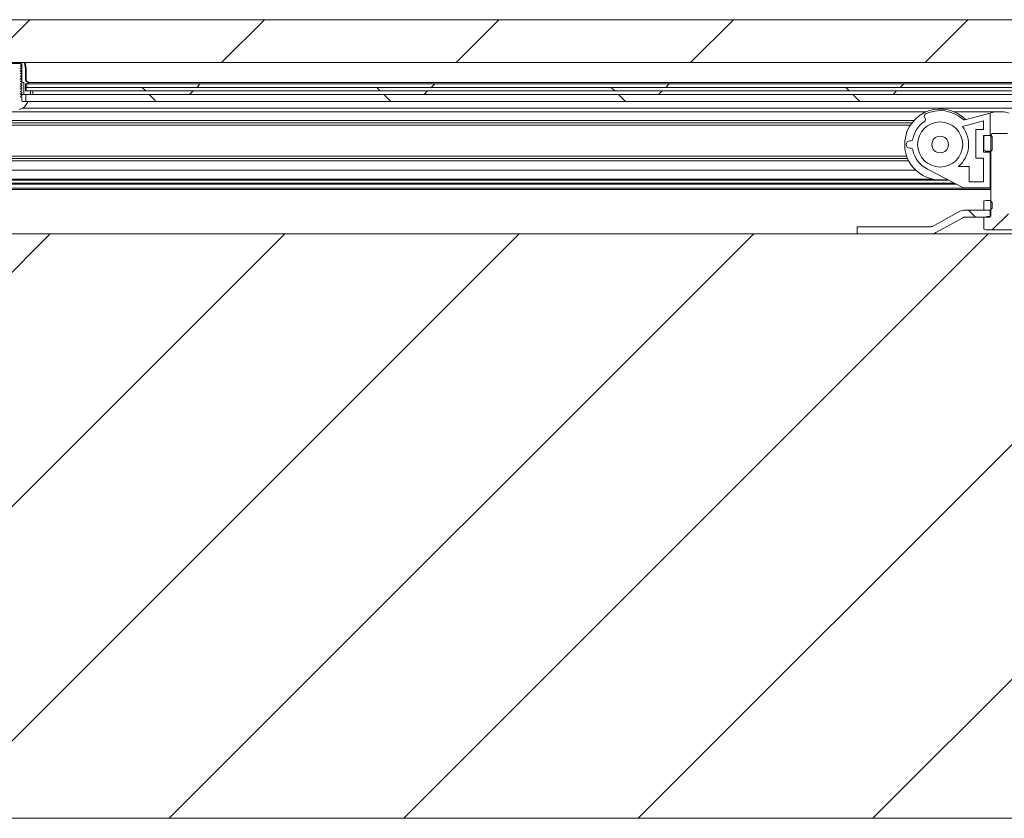
# Paper-space layout 'Sheet2' of a CAD drawing. Units: millimetres. Extents: x 0 to 420, y 0 to 425.
# Drawn here: x 60 to 79, y 251 to 267 of the extents above; entities that cross this region are included whole.
import ezdxf

# ---------------------------------------------------------------- set-up
doc = ezdxf.new("R2010")
doc.units = ezdxf.units.MM

psp = doc.layouts.new('Sheet2')

# ---------------------------------------------------------------- hatches: boundary and pattern name
at = {"linetype": 'Continuous', "lineweight": 18}
h = psp.add_hatch(dxfattribs=at)
h.set_pattern_fill('ANSI31', style=0)
h.paths.add_polyline_path([(35.371, 265.918), (130.371, 265.918), (130.371, 266.737), (35.371, 266.737)], flags=0)
h = psp.add_hatch(dxfattribs=at)
h.set_pattern_fill('ANSI31', angle=3e-322, style=0)
edge = h.paths.add_edge_path(flags=0)
edge.add_line((59.988, 265.115), (59.988, 265.021))
edge.add_line((59.988, 265.021), (60.015, 265.021))
edge.add_arc((59.917, 265.248), 0.247, 293.3096, 337.5415)
edge.add_line((60.146, 265.153), (60.146, 265.171))
edge.add_line((60.146, 265.171), (60.048, 265.171))
edge.add_spline(control_points=[(60.048, 265.171), (60.047, 265.171), (60.045, 265.171), (60.044, 265.171), (60.042, 265.172), (60.041, 265.172), (60.04, 265.173), (60.039, 265.174), (60.038, 265.175), (60.037, 265.176), (60.037, 265.177), (60.036, 265.178), (60.036, 265.179), (60.035, 265.18), (60.035, 265.181), (60.035, 265.182)], knot_values=[0.000049, 0.000049, 0.000049, 0.000049, 0.000147, 0.000147, 0.000147, 0.000238, 0.000238, 0.000238, 0.000319, 0.000319, 0.000319, 0.000395, 0.000395, 0.000395, 0.000472, 0.000472, 0.000472, 0.000472], weights=[1, 1, 1, 1, 1, 1, 1, 1, 1, 1, 1, 1, 1, 1, 1, 1], degree=3, periodic=0)
edge.add_line((60.035, 265.182), (60.035, 265.244))
edge.add_spline(control_points=[(60.035, 265.244), (60.025, 265.25), (60.015, 265.256), (60.005, 265.262)], knot_values=[0.007652, 0.007652, 0.007652, 0.007652, 0.008424, 0.008424, 0.008424, 0.008424], weights=[1, 1, 1, 1], degree=3, periodic=0)
edge.add_spline(control_points=[(60.005, 265.262), (60.015, 265.267), (60.025, 265.273), (60.035, 265.279)], knot_values=[0.014037, 0.014037, 0.014037, 0.014037, 0.014818, 0.014818, 0.014818, 0.014818], weights=[1, 1, 1, 1], degree=3, periodic=0)
edge.add_line((60.035, 265.279), (60.035, 265.293))
edge.add_spline(control_points=[(60.035, 265.293), (60.025, 265.299), (60.015, 265.305), (60.005, 265.311)], knot_values=[0.007652, 0.007652, 0.007652, 0.007652, 0.008424, 0.008424, 0.008424, 0.008424], weights=[1, 1, 1, 1], degree=3, periodic=0)
edge.add_spline(control_points=[(60.005, 265.311), (60.015, 265.316), (60.025, 265.322), (60.035, 265.328)], knot_values=[0.014037, 0.014037, 0.014037, 0.014037, 0.014818, 0.014818, 0.014818, 0.014818], weights=[1, 1, 1, 1], degree=3, periodic=0)
edge.add_line((60.035, 265.328), (60.035, 265.342))
edge.add_spline(control_points=[(60.035, 265.342), (60.025, 265.348), (60.015, 265.354), (60.005, 265.359)], knot_values=[0.007652, 0.007652, 0.007652, 0.007652, 0.008424, 0.008424, 0.008424, 0.008424], weights=[1, 1, 1, 1], degree=3, periodic=0)
edge.add_spline(control_points=[(60.005, 265.359), (60.015, 265.365), (60.025, 265.371), (60.035, 265.377)], knot_values=[0.014037, 0.014037, 0.014037, 0.014037, 0.014818, 0.014818, 0.014818, 0.014818], weights=[1, 1, 1, 1], degree=3, periodic=0)
edge.add_line((60.035, 265.377), (60.035, 265.391))
edge.add_spline(control_points=[(60.035, 265.391), (60.025, 265.397), (60.015, 265.403), (60.005, 265.408)], knot_values=[0.007652, 0.007652, 0.007652, 0.007652, 0.008424, 0.008424, 0.008424, 0.008424], weights=[1, 1, 1, 1], degree=3, periodic=0)
edge.add_spline(control_points=[(60.005, 265.408), (60.015, 265.414), (60.025, 265.42), (60.035, 265.426)], knot_values=[0.014037, 0.014037, 0.014037, 0.014037, 0.014818, 0.014818, 0.014818, 0.014818], weights=[1, 1, 1, 1], degree=3, periodic=0)
edge.add_line((60.035, 265.426), (60.035, 265.44))
edge.add_spline(control_points=[(60.035, 265.44), (60.025, 265.446), (60.015, 265.452), (60.005, 265.457)], knot_values=[0.007652, 0.007652, 0.007652, 0.007652, 0.008424, 0.008424, 0.008424, 0.008424], weights=[1, 1, 1, 1], degree=3, periodic=0)
edge.add_spline(control_points=[(60.005, 265.457), (60.015, 265.463), (60.025, 265.469), (60.035, 265.475)], knot_values=[0.014037, 0.014037, 0.014037, 0.014037, 0.014818, 0.014818, 0.014818, 0.014818], weights=[1, 1, 1, 1], degree=3, periodic=0)
edge.add_line((60.035, 265.475), (60.035, 265.489))
edge.add_spline(control_points=[(60.035, 265.489), (60.025, 265.495), (60.015, 265.501), (60.005, 265.506)], knot_values=[0.007652, 0.007652, 0.007652, 0.007652, 0.008424, 0.008424, 0.008424, 0.008424], weights=[1, 1, 1, 1], degree=3, periodic=0)
edge.add_spline(control_points=[(60.005, 265.506), (60.015, 265.512), (60.025, 265.518), (60.035, 265.524)], knot_values=[0.014037, 0.014037, 0.014037, 0.014037, 0.014818, 0.014818, 0.014818, 0.014818], weights=[1, 1, 1, 1], degree=3, periodic=0)
edge.add_line((60.035, 265.524), (60.035, 265.538))
edge.add_spline(control_points=[(60.035, 265.538), (60.025, 265.544), (60.015, 265.55), (60.005, 265.555)], knot_values=[0.007652, 0.007652, 0.007652, 0.007652, 0.008424, 0.008424, 0.008424, 0.008424], weights=[1, 1, 1, 1], degree=3, periodic=0)
edge.add_spline(control_points=[(60.005, 265.555), (60.015, 265.561), (60.025, 265.567), (60.035, 265.573)], knot_values=[0.014037, 0.014037, 0.014037, 0.014037, 0.014818, 0.014818, 0.014818, 0.014818], weights=[1, 1, 1, 1], degree=3, periodic=0)
edge.add_line((60.035, 265.573), (60.035, 265.587))
edge.add_spline(control_points=[(60.035, 265.587), (60.025, 265.593), (60.015, 265.599), (60.005, 265.604)], knot_values=[0.007652, 0.007652, 0.007652, 0.007652, 0.008424, 0.008424, 0.008424, 0.008424], weights=[1, 1, 1, 1], degree=3, periodic=0)
edge.add_spline(control_points=[(60.005, 265.604), (60.015, 265.61), (60.025, 265.616), (60.035, 265.622)], knot_values=[0.014037, 0.014037, 0.014037, 0.014037, 0.014818, 0.014818, 0.014818, 0.014818], weights=[1, 1, 1, 1], degree=3, periodic=0)
edge.add_line((60.035, 265.622), (60.035, 265.636))
edge.add_spline(control_points=[(60.035, 265.636), (60.025, 265.642), (60.015, 265.648), (60.005, 265.653)], knot_values=[0.007652, 0.007652, 0.007652, 0.007652, 0.008424, 0.008424, 0.008424, 0.008424], weights=[1, 1, 1, 1], degree=3, periodic=0)
edge.add_spline(control_points=[(60.005, 265.653), (60.015, 265.659), (60.025, 265.665), (60.035, 265.671)], knot_values=[0.014037, 0.014037, 0.014037, 0.014037, 0.014818, 0.014818, 0.014818, 0.014818], weights=[1, 1, 1, 1], degree=3, periodic=0)
edge.add_line((60.035, 265.671), (60.035, 265.684))
edge.add_spline(control_points=[(60.035, 265.684), (60.025, 265.691), (60.015, 265.696), (60.005, 265.702)], knot_values=[0.007652, 0.007652, 0.007652, 0.007652, 0.008424, 0.008424, 0.008424, 0.008424], weights=[1, 1, 1, 1], degree=3, periodic=0)
edge.add_spline(control_points=[(60.005, 265.702), (60.015, 265.708), (60.025, 265.714), (60.035, 265.72)], knot_values=[0.014037, 0.014037, 0.014037, 0.014037, 0.014818, 0.014818, 0.014818, 0.014818], weights=[1, 1, 1, 1], degree=3, periodic=0)
edge.add_line((60.035, 265.72), (60.035, 265.733))
edge.add_spline(control_points=[(60.035, 265.733), (60.025, 265.74), (60.015, 265.745), (60.005, 265.751)], knot_values=[0.007652, 0.007652, 0.007652, 0.007652, 0.008424, 0.008424, 0.008424, 0.008424], weights=[1, 1, 1, 1], degree=3, periodic=0)
edge.add_spline(control_points=[(60.005, 265.751), (60.015, 265.757), (60.025, 265.763), (60.035, 265.769)], knot_values=[0.014037, 0.014037, 0.014037, 0.014037, 0.014818, 0.014818, 0.014818, 0.014818], weights=[1, 1, 1, 1], degree=3, periodic=0)
edge.add_line((60.035, 265.769), (60.035, 265.782))
edge.add_spline(control_points=[(60.035, 265.782), (60.025, 265.788), (60.015, 265.794), (60.005, 265.8)], knot_values=[0.007652, 0.007652, 0.007652, 0.007652, 0.008424, 0.008424, 0.008424, 0.008424], weights=[1, 1, 1, 1], degree=3, periodic=0)
edge.add_spline(control_points=[(60.005, 265.8), (60.015, 265.806), (60.025, 265.812), (60.035, 265.818)], knot_values=[0.014037, 0.014037, 0.014037, 0.014037, 0.014818, 0.014818, 0.014818, 0.014818], weights=[1, 1, 1, 1], degree=3, periodic=0)
edge.add_line((60.035, 265.818), (60.035, 265.831))
edge.add_spline(control_points=[(60.035, 265.831), (60.025, 265.837), (60.015, 265.843), (60.005, 265.849)], knot_values=[0.007652, 0.007652, 0.007652, 0.007652, 0.008424, 0.008424, 0.008424, 0.008424], weights=[1, 1, 1, 1], degree=3, periodic=0)
edge.add_spline(control_points=[(60.005, 265.849), (60.015, 265.855), (60.025, 265.861), (60.035, 265.867)], knot_values=[0.014037, 0.014037, 0.014037, 0.014037, 0.014818, 0.014818, 0.014818, 0.014818], weights=[1, 1, 1, 1], degree=3, periodic=0)
edge.add_line((60.035, 265.867), (60.035, 265.873))
edge.add_spline(control_points=[(60.035, 265.873), (60.035, 265.873), (60.035, 265.873), (60.035, 265.873), (60.025, 265.882), (60.015, 265.89), (60.005, 265.898)], knot_values=[0.007403, 0.007403, 0.007403, 0.007403, 0.007413, 0.007413, 0.007413, 0.008271, 0.008271, 0.008271, 0.008271], weights=[1, 1, 1, 1, 1, 1, 1], degree=3, periodic=0)
edge.add_line((60.005, 265.898), (59.829, 265.898))
edge.add_spline(control_points=[(59.829, 265.898), (59.819, 265.89), (59.809, 265.881), (59.799, 265.873)], knot_values=[0.012645, 0.012645, 0.012645, 0.012645, 0.01353, 0.01353, 0.01353, 0.01353], weights=[1, 1, 1, 1], degree=3, periodic=0)
edge.add_line((59.799, 265.873), (59.799, 265.867))
edge.add_spline(control_points=[(59.799, 265.867), (59.809, 265.861), (59.819, 265.855), (59.829, 265.849)], knot_values=[0.009129, 0.009129, 0.009129, 0.009129, 0.0099, 0.0099, 0.0099, 0.0099], weights=[1, 1, 1, 1], degree=3, periodic=0)
edge.add_spline(control_points=[(59.829, 265.849), (59.819, 265.843), (59.809, 265.837), (59.799, 265.831)], knot_values=[0.012549, 0.012549, 0.012549, 0.012549, 0.013327, 0.013327, 0.013327, 0.013327], weights=[1, 1, 1, 1], degree=3, periodic=0)
edge.add_line((59.799, 265.831), (59.799, 265.818))
edge.add_spline(control_points=[(59.799, 265.818), (59.809, 265.812), (59.819, 265.806), (59.829, 265.8)], knot_values=[0.009129, 0.009129, 0.009129, 0.009129, 0.0099, 0.0099, 0.0099, 0.0099], weights=[1, 1, 1, 1], degree=3, periodic=0)
edge.add_spline(control_points=[(59.829, 265.8), (59.819, 265.794), (59.809, 265.788), (59.799, 265.782)], knot_values=[0.012549, 0.012549, 0.012549, 0.012549, 0.013327, 0.013327, 0.013327, 0.013327], weights=[1, 1, 1, 1], degree=3, periodic=0)
edge.add_line((59.799, 265.782), (59.799, 265.769))
edge.add_spline(control_points=[(59.799, 265.769), (59.809, 265.763), (59.819, 265.757), (59.829, 265.751)], knot_values=[0.009129, 0.009129, 0.009129, 0.009129, 0.0099, 0.0099, 0.0099, 0.0099], weights=[1, 1, 1, 1], degree=3, periodic=0)
edge.add_spline(control_points=[(59.829, 265.751), (59.819, 265.745), (59.809, 265.74), (59.799, 265.733)], knot_values=[0.012549, 0.012549, 0.012549, 0.012549, 0.013327, 0.013327, 0.013327, 0.013327], weights=[1, 1, 1, 1], degree=3, periodic=0)
edge.add_line((59.799, 265.733), (59.799, 265.72))
edge.add_spline(control_points=[(59.799, 265.72), (59.809, 265.714), (59.819, 265.708), (59.829, 265.702)], knot_values=[0.009129, 0.009129, 0.009129, 0.009129, 0.0099, 0.0099, 0.0099, 0.0099], weights=[1, 1, 1, 1], degree=3, periodic=0)
edge.add_spline(control_points=[(59.829, 265.702), (59.819, 265.696), (59.809, 265.691), (59.799, 265.684)], knot_values=[0.012549, 0.012549, 0.012549, 0.012549, 0.013327, 0.013327, 0.013327, 0.013327], weights=[1, 1, 1, 1], degree=3, periodic=0)
edge.add_line((59.799, 265.684), (59.799, 265.671))
edge.add_spline(control_points=[(59.799, 265.671), (59.809, 265.665), (59.819, 265.659), (59.829, 265.653)], knot_values=[0.009129, 0.009129, 0.009129, 0.009129, 0.0099, 0.0099, 0.0099, 0.0099], weights=[1, 1, 1, 1], degree=3, periodic=0)
edge.add_spline(control_points=[(59.829, 265.653), (59.819, 265.648), (59.809, 265.642), (59.799, 265.636)], knot_values=[0.012549, 0.012549, 0.012549, 0.012549, 0.013327, 0.013327, 0.013327, 0.013327], weights=[1, 1, 1, 1], degree=3, periodic=0)
edge.add_line((59.799, 265.636), (59.799, 265.622))
edge.add_spline(control_points=[(59.799, 265.622), (59.809, 265.616), (59.819, 265.61), (59.829, 265.604)], knot_values=[0.009129, 0.009129, 0.009129, 0.009129, 0.0099, 0.0099, 0.0099, 0.0099], weights=[1, 1, 1, 1], degree=3, periodic=0)
edge.add_spline(control_points=[(59.829, 265.604), (59.819, 265.599), (59.809, 265.593), (59.799, 265.587)], knot_values=[0.012549, 0.012549, 0.012549, 0.012549, 0.013327, 0.013327, 0.013327, 0.013327], weights=[1, 1, 1, 1], degree=3, periodic=0)
edge.add_line((59.799, 265.587), (59.799, 265.573))
edge.add_spline(control_points=[(59.799, 265.573), (59.809, 265.567), (59.819, 265.561), (59.829, 265.555)], knot_values=[0.009129, 0.009129, 0.009129, 0.009129, 0.0099, 0.0099, 0.0099, 0.0099], weights=[1, 1, 1, 1], degree=3, periodic=0)
edge.add_spline(control_points=[(59.829, 265.555), (59.819, 265.55), (59.809, 265.544), (59.799, 265.538)], knot_values=[0.012549, 0.012549, 0.012549, 0.012549, 0.013327, 0.013327, 0.013327, 0.013327], weights=[1, 1, 1, 1], degree=3, periodic=0)
edge.add_line((59.799, 265.538), (59.799, 265.524))
edge.add_spline(control_points=[(59.799, 265.524), (59.809, 265.518), (59.819, 265.512), (59.829, 265.506)], knot_values=[0.009129, 0.009129, 0.009129, 0.009129, 0.0099, 0.0099, 0.0099, 0.0099], weights=[1, 1, 1, 1], degree=3, periodic=0)
edge.add_spline(control_points=[(59.829, 265.506), (59.819, 265.501), (59.809, 265.495), (59.799, 265.489)], knot_values=[0.012549, 0.012549, 0.012549, 0.012549, 0.013327, 0.013327, 0.013327, 0.013327], weights=[1, 1, 1, 1], degree=3, periodic=0)
edge.add_line((59.799, 265.489), (59.799, 265.475))
edge.add_spline(control_points=[(59.799, 265.475), (59.809, 265.469), (59.819, 265.463), (59.829, 265.457)], knot_values=[0.009129, 0.009129, 0.009129, 0.009129, 0.0099, 0.0099, 0.0099, 0.0099], weights=[1, 1, 1, 1], degree=3, periodic=0)
edge.add_spline(control_points=[(59.829, 265.457), (59.819, 265.452), (59.809, 265.446), (59.799, 265.44)], knot_values=[0.012549, 0.012549, 0.012549, 0.012549, 0.013327, 0.013327, 0.013327, 0.013327], weights=[1, 1, 1, 1], degree=3, periodic=0)
edge.add_line((59.799, 265.44), (59.799, 265.426))
edge.add_spline(control_points=[(59.799, 265.426), (59.809, 265.42), (59.819, 265.414), (59.829, 265.408)], knot_values=[0.009129, 0.009129, 0.009129, 0.009129, 0.0099, 0.0099, 0.0099, 0.0099], weights=[1, 1, 1, 1], degree=3, periodic=0)
edge.add_spline(control_points=[(59.829, 265.408), (59.819, 265.403), (59.809, 265.397), (59.799, 265.391)], knot_values=[0.012549, 0.012549, 0.012549, 0.012549, 0.013327, 0.013327, 0.013327, 0.013327], weights=[1, 1, 1, 1], degree=3, periodic=0)
edge.add_line((59.799, 265.391), (59.799, 265.377))
edge.add_spline(control_points=[(59.799, 265.377), (59.809, 265.371), (59.819, 265.365), (59.829, 265.359)], knot_values=[0.009129, 0.009129, 0.009129, 0.009129, 0.0099, 0.0099, 0.0099, 0.0099], weights=[1, 1, 1, 1], degree=3, periodic=0)
edge.add_spline(control_points=[(59.829, 265.359), (59.819, 265.354), (59.809, 265.348), (59.799, 265.342)], knot_values=[0.012549, 0.012549, 0.012549, 0.012549, 0.013327, 0.013327, 0.013327, 0.013327], weights=[1, 1, 1, 1], degree=3, periodic=0)
edge.add_line((59.799, 265.342), (59.799, 265.328))
edge.add_spline(control_points=[(59.799, 265.328), (59.809, 265.322), (59.819, 265.316), (59.829, 265.311)], knot_values=[0.009129, 0.009129, 0.009129, 0.009129, 0.0099, 0.0099, 0.0099, 0.0099], weights=[1, 1, 1, 1], degree=3, periodic=0)
edge.add_spline(control_points=[(59.829, 265.311), (59.819, 265.305), (59.809, 265.299), (59.799, 265.293)], knot_values=[0.012549, 0.012549, 0.012549, 0.012549, 0.013327, 0.013327, 0.013327, 0.013327], weights=[1, 1, 1, 1], degree=3, periodic=0)
edge.add_line((59.799, 265.293), (59.799, 265.279))
edge.add_spline(control_points=[(59.799, 265.279), (59.809, 265.273), (59.819, 265.267), (59.829, 265.262)], knot_values=[0.009129, 0.009129, 0.009129, 0.009129, 0.0099, 0.0099, 0.0099, 0.0099], weights=[1, 1, 1, 1], degree=3, periodic=0)
edge.add_spline(control_points=[(59.829, 265.262), (59.819, 265.256), (59.809, 265.25), (59.799, 265.244)], knot_values=[0.012549, 0.012549, 0.012549, 0.012549, 0.013327, 0.013327, 0.013327, 0.013327], weights=[1, 1, 1, 1], degree=3, periodic=0)
edge.add_line((59.799, 265.244), (59.799, 265.182))
edge.add_spline(control_points=[(59.799, 265.182), (59.799, 265.182), (59.799, 265.182), (59.799, 265.181), (59.799, 265.18), (59.798, 265.179), (59.798, 265.178), (59.797, 265.176), (59.796, 265.175), (59.795, 265.174), (59.794, 265.173), (59.792, 265.172), (59.791, 265.172), (59.789, 265.171), (59.788, 265.171), (59.786, 265.171), (59.786, 265.171), (59.786, 265.171), (59.786, 265.171)], knot_values=[0, 0, 0, 0, 0.000016, 0.000016, 0.000016, 0.000103, 0.000103, 0.000103, 0.000204, 0.000204, 0.000204, 0.000313, 0.000313, 0.000313, 0.000419, 0.000419, 0.000419, 0.000426, 0.000426, 0.000426, 0.000426], weights=[1, 1, 1, 1, 1, 1, 1, 1, 1, 1, 1, 1, 1, 1, 1, 1, 1, 1, 1], degree=3, periodic=0)
edge.add_line((59.786, 265.171), (59.688, 265.171))
edge.add_line((59.688, 265.171), (59.688, 265.153))
edge.add_arc((59.917, 265.248), 0.247, 202.4585, 246.6904)
edge.add_line((59.819, 265.021), (59.856, 265.021))
edge.add_line((59.856, 265.021), (59.856, 265.115))
edge.add_line((59.856, 265.115), (59.857, 265.115))
edge.add_spline(control_points=[(59.857, 265.115), (59.877, 265.123), (59.898, 265.129), (59.919, 265.128), (59.939, 265.128), (59.959, 265.122), (59.977, 265.115)], knot_values=[0.000001, 0.000001, 0.000001, 0.000001, 0.001402, 0.001402, 0.001402, 0.002702, 0.002702, 0.002702, 0.002702], weights=[1, 1, 1, 1, 1, 1, 1], degree=3, periodic=0)
edge.add_line((59.977, 265.115), (59.988, 265.115))
h = psp.add_hatch(dxfattribs=at)
h.set_pattern_fill('ANSI33', angle=90, style=0)
edge = h.paths.add_edge_path(flags=0)
edge.add_spline(control_points=[(60.181, 265.305), (60.183, 265.305), (60.184, 265.305), (60.186, 265.305), (60.188, 265.306), (60.191, 265.307), (60.193, 265.308), (60.195, 265.309), (60.197, 265.311), (60.199, 265.313), (60.2, 265.315), (60.202, 265.317), (60.203, 265.319), (60.204, 265.321), (60.204, 265.324), (60.204, 265.326), (60.204, 265.327), (60.204, 265.327), (60.204, 265.327)], knot_values=[0.000717, 0.000717, 0.000717, 0.000717, 0.00082, 0.00082, 0.00082, 0.000992, 0.000992, 0.000992, 0.00116, 0.00116, 0.00116, 0.001326, 0.001326, 0.001326, 0.001491, 0.001491, 0.001491, 0.001517, 0.001517, 0.001517, 0.001517], weights=[1, 1, 1, 1, 1, 1, 1, 1, 1, 1, 1, 1, 1, 1, 1, 1, 1, 1, 1], degree=3, periodic=0)
edge.add_line((60.204, 265.327), (60.204, 265.373))
edge.add_line((60.204, 265.373), (60.11, 265.373))
edge.add_line((60.11, 265.373), (60.11, 265.509))
edge.add_line((60.11, 265.509), (60.141, 265.509))
edge.add_spline(control_points=[(60.141, 265.509), (60.143, 265.509), (60.144, 265.51), (60.146, 265.51), (60.148, 265.511), (60.149, 265.511), (60.151, 265.512), (60.152, 265.513), (60.154, 265.515), (60.155, 265.516), (60.156, 265.518), (60.156, 265.519), (60.157, 265.521), (60.157, 265.522), (60.158, 265.524), (60.157, 265.526), (60.157, 265.528), (60.157, 265.529), (60.156, 265.531), (60.156, 265.533), (60.155, 265.534), (60.153, 265.536), (60.152, 265.537), (60.151, 265.538), (60.149, 265.539)], knot_values=[0.000352, 0.000352, 0.000352, 0.000352, 0.000466, 0.000466, 0.000466, 0.000585, 0.000585, 0.000585, 0.0007, 0.0007, 0.0007, 0.000813, 0.000813, 0.000813, 0.000927, 0.000927, 0.000927, 0.001044, 0.001044, 0.001044, 0.001166, 0.001166, 0.001166, 0.001283, 0.001283, 0.001283, 0.001283], weights=[1, 1, 1, 1, 1, 1, 1, 1, 1, 1, 1, 1, 1, 1, 1, 1, 1, 1, 1, 1, 1, 1, 1, 1, 1], degree=3, periodic=0)
edge.add_spline(control_points=[(60.149, 265.539), (60.144, 265.542), (60.139, 265.544), (60.134, 265.547)], knot_values=[0.007563, 0.007563, 0.007563, 0.007563, 0.00794, 0.00794, 0.00794, 0.00794], weights=[1, 1, 1, 1], degree=3, periodic=0)
edge.add_spline(control_points=[(60.134, 265.547), (60.133, 265.547), (60.133, 265.548), (60.132, 265.548), (60.128, 265.551), (60.124, 265.554), (60.121, 265.558), (60.117, 265.562), (60.115, 265.566), (60.113, 265.571), (60.112, 265.574), (60.111, 265.576), (60.111, 265.579), (60.11, 265.581), (60.11, 265.584), (60.11, 265.587)], knot_values=[0.005724, 0.005724, 0.005724, 0.005724, 0.005769, 0.005769, 0.005769, 0.006109, 0.006109, 0.006109, 0.006451, 0.006451, 0.006451, 0.006624, 0.006624, 0.006624, 0.0068, 0.0068, 0.0068, 0.0068], weights=[1, 1, 1, 1, 1, 1, 1, 1, 1, 1, 1, 1, 1, 1, 1, 1], degree=3, periodic=0)
edge.add_line((60.11, 265.587), (60.11, 265.805))
edge.add_spline(control_points=[(60.11, 265.805), (60.105, 265.826), (60.101, 265.846), (60.096, 265.867), (60.093, 265.884), (60.089, 265.901), (60.086, 265.918)], knot_values=[0.005658, 0.005658, 0.005658, 0.005658, 0.007064, 0.007064, 0.007064, 0.008214, 0.008214, 0.008214, 0.008214], weights=[1, 1, 1, 1, 1, 1, 1], degree=3, periodic=0)
edge.add_line((60.086, 265.918), (60.035, 265.918))
edge.add_line((60.035, 265.918), (60.035, 265.532))
edge.add_line((60.035, 265.532), (60.073, 265.532))
edge.add_line((60.073, 265.532), (60.073, 265.305))
edge.add_line((60.073, 265.305), (60.181, 265.305))
h = psp.add_hatch(dxfattribs=at)
h.set_pattern_fill('ANSI31', angle=3e-322, style=0)
h.paths.add_polyline_path([(60.133, 265.441), (79.701, 265.441), (79.701, 265.509), (60.133, 265.509)], flags=0)
h = psp.add_hatch(dxfattribs=at)
h.set_pattern_fill('ANSI31', angle=90, style=0)
h.paths.add_polyline_path([(60.116, 265.171), (79.256, 265.171), (79.256, 265.305), (60.116, 265.305)], flags=0)
h = psp.add_hatch(dxfattribs=at)
h.set_pattern_fill('ANSI31', angle=90, style=0)
h.paths.add_polyline_path([(60.122, 265.373), (79.712, 265.373), (79.712, 265.441), (60.122, 265.441)], flags=0)
h = psp.add_hatch(dxfattribs=at)
h.set_pattern_fill('ANSI31', style=0)
h.paths.add_polyline_path([(60.251, 265.305), (79.583, 265.305), (79.583, 265.373), (60.251, 265.373)], flags=0)
h = psp.add_hatch(dxfattribs=at)
h.set_pattern_fill('ANSI34', style=0)
edge = h.paths.add_edge_path(flags=0)
edge.add_arc((77.621, 264.347), 0.534, 191.3077, 242.7154)
edge.add_line((77.377, 263.872), (78.055, 263.523))
edge.add_arc((78.076, 263.563), 0.0455, 242.7154, 270)
edge.add_line((78.076, 263.517), (78.577, 263.517))
edge.add_line((78.577, 263.517), (78.577, 264.199))
edge.add_line((78.577, 264.199), (78.451, 264.199))
edge.add_line((78.451, 264.199), (78.451, 264.517))
edge.add_line((78.451, 264.517), (78.577, 264.517))
edge.add_line((78.577, 264.517), (78.577, 264.948))
edge.add_line((78.577, 264.948), (78.096, 264.819))
edge.add_arc((78.084, 264.863), 0.0455, 228.1453, 284.9581, ccw=False)
edge.add_arc((77.621, 264.347), 0.648, 48.1453, 115.6717)
edge.add_arc((77.361, 264.89), 0.0455, 115.6717, 210)
edge.add_line((77.321, 264.867), (77.333, 264.847))
edge.add_arc((77.293, 264.825), 0.0455, -55.5016, 30, ccw=False)
edge.add_arc((77.621, 264.347), 0.534, 124.4984, 168.6923)
edge.add_arc((77.053, 264.461), 0.0455, 270, 348.6923, ccw=False)
edge.add_line((77.053, 264.415), (77.04, 264.415))
edge.add_arc((77.04, 264.347), 0.0682, 90, 270)
edge.add_line((77.04, 264.279), (77.053, 264.279))
edge.add_arc((77.053, 264.233), 0.0455, 11.3077, 90, ccw=False)
edge = h.paths.add_edge_path(flags=0)
edge.add_arc((77.621, 264.347), 0.545, 309.5712, 398.7839)
edge.add_line((78.047, 264.689), (78.451, 264.797))
edge.add_line((78.451, 264.797), (78.451, 264.631))
edge.add_line((78.451, 264.631), (78.303, 264.631))
edge.add_line((78.303, 264.631), (78.303, 264.086))
edge.add_line((78.303, 264.086), (78.451, 264.086))
edge.add_line((78.451, 264.086), (78.451, 263.631))
edge.add_line((78.451, 263.631), (78.178, 263.631))
edge.add_line((78.178, 263.631), (78.178, 263.927))
edge.add_line((78.178, 263.927), (77.969, 263.927))
edge = h.paths.add_edge_path(flags=0)
edge.add_arc((77.621, 264.347), 0.432, 0, 360)
h = psp.add_hatch(dxfattribs=at)
h.set_pattern_fill('ANSI31', angle=90, style=0)
edge = h.paths.add_edge_path(flags=0)
edge.add_arc((77.621, 264.347), 0.432, 0, 360)
edge = h.paths.add_edge_path(flags=0)
edge.add_arc((77.621, 264.347), 0.159, 0, 360)
h = psp.add_hatch(dxfattribs=at)
h.set_pattern_fill('ANSI31', style=0)
edge = h.paths.add_edge_path(flags=0)
edge.add_arc((77.621, 264.347), 0.159, 0, 360)
h = psp.add_hatch(dxfattribs=at)
h.set_pattern_fill('ANSI31', angle=90, style=0)
edge = h.paths.add_edge_path(flags=0)
edge.add_ellipse((78.481, 264.495), major_axis=(0.0265, 0), ratio=0.858641, start_angle=90, end_angle=180)
edge.add_line((78.455, 264.495), (78.455, 264.245))
edge.add_ellipse((78.481, 264.245), major_axis=(-0.0265, 0), ratio=0.858641, start_angle=360, end_angle=450)
edge.add_line((78.481, 264.222), (78.589, 264.222))
edge.add_spline(control_points=[(78.589, 264.222), (78.591, 264.222), (78.592, 264.222), (78.594, 264.222), (78.597, 264.223), (78.599, 264.224), (78.602, 264.225), (78.605, 264.227), (78.607, 264.229), (78.609, 264.231), (78.611, 264.233), (78.612, 264.235), (78.613, 264.238), (78.614, 264.24), (78.614, 264.243), (78.614, 264.245)], knot_values=[0.000281, 0.000281, 0.000281, 0.000281, 0.000377, 0.000377, 0.000377, 0.000572, 0.000572, 0.000572, 0.000767, 0.000767, 0.000767, 0.000949, 0.000949, 0.000949, 0.001098, 0.001098, 0.001098, 0.001098], weights=[1, 1, 1, 1, 1, 1, 1, 1, 1, 1, 1, 1, 1, 1, 1, 1], degree=3, periodic=0)
edge.add_line((78.614, 264.245), (78.614, 264.495))
edge.add_spline(control_points=[(78.614, 264.495), (78.614, 264.497), (78.614, 264.5), (78.613, 264.502), (78.612, 264.504), (78.611, 264.506), (78.609, 264.508), (78.608, 264.51), (78.606, 264.512), (78.604, 264.513), (78.602, 264.515), (78.599, 264.516), (78.597, 264.516), (78.594, 264.517), (78.592, 264.517), (78.589, 264.517)], knot_values=[0, 0, 0, 0, 0.000156, 0.000156, 0.000156, 0.000312, 0.000312, 0.000312, 0.000475, 0.000475, 0.000475, 0.000653, 0.000653, 0.000653, 0.000817, 0.000817, 0.000817, 0.000817], weights=[1, 1, 1, 1, 1, 1, 1, 1, 1, 1, 1, 1, 1, 1, 1, 1], degree=3, periodic=0)
edge.add_line((78.589, 264.517), (78.481, 264.517))
h = psp.add_hatch(dxfattribs=at)
h.set_pattern_fill('ANSI34', style=0)
edge = h.paths.add_edge_path(flags=0)
edge.add_line((79.06, 262.727), (79.06, 262.955))
edge.add_line((79.06, 262.955), (78.998, 262.955))
edge.add_line((78.998, 262.955), (78.998, 262.968))
edge.add_line((78.998, 262.968), (78.941, 262.968))
edge.add_spline(control_points=[(78.941, 262.968), (78.94, 262.968), (78.938, 262.969), (78.937, 262.969), (78.935, 262.969), (78.934, 262.97), (78.933, 262.971), (78.931, 262.972), (78.93, 262.973), (78.929, 262.974), (78.928, 262.975), (78.928, 262.976), (78.927, 262.978), (78.927, 262.979), (78.926, 262.981), (78.926, 262.982)], knot_values=[0.00007, 0.00007, 0.00007, 0.00007, 0.000163, 0.000163, 0.000163, 0.000269, 0.000269, 0.000269, 0.000369, 0.000369, 0.000369, 0.000465, 0.000465, 0.000465, 0.000561, 0.000561, 0.000561, 0.000561], weights=[1, 1, 1, 1, 1, 1, 1, 1, 1, 1, 1, 1, 1, 1, 1, 1], degree=3, periodic=0)
edge.add_line((78.926, 262.982), (78.926, 264.514))
edge.add_spline(control_points=[(78.926, 264.514), (78.92, 264.529), (78.914, 264.544), (78.908, 264.559)], knot_values=[0.007293, 0.007293, 0.007293, 0.007293, 0.008368, 0.008368, 0.008368, 0.008368], weights=[1, 1, 1, 1], degree=3, periodic=0)
edge.add_line((78.908, 264.559), (78.607, 264.559))
edge.add_spline(control_points=[(78.607, 264.559), (78.601, 264.544), (78.595, 264.529), (78.589, 264.514)], knot_values=[0.02207, 0.02207, 0.02207, 0.02207, 0.023135, 0.023135, 0.023135, 0.023135], weights=[1, 1, 1, 1], degree=3, periodic=0)
edge.add_line((78.589, 264.514), (78.589, 262.982))
edge.add_spline(control_points=[(78.589, 262.982), (78.589, 262.982), (78.589, 262.981), (78.589, 262.981), (78.589, 262.979), (78.589, 262.978), (78.588, 262.976), (78.587, 262.975), (78.586, 262.974), (78.585, 262.972), (78.584, 262.971), (78.582, 262.97), (78.581, 262.97), (78.579, 262.969), (78.577, 262.969), (78.576, 262.968), (78.575, 262.968), (78.575, 262.968), (78.575, 262.968)], knot_values=[0, 0, 0, 0, 0.000026, 0.000026, 0.000026, 0.000129, 0.000129, 0.000129, 0.00024, 0.00024, 0.00024, 0.000356, 0.000356, 0.000356, 0.000472, 0.000472, 0.000472, 0.000493, 0.000493, 0.000493, 0.000493], weights=[1, 1, 1, 1, 1, 1, 1, 1, 1, 1, 1, 1, 1, 1, 1, 1, 1, 1, 1], degree=3, periodic=0)
edge.add_line((78.575, 262.968), (78.517, 262.968))
edge.add_line((78.517, 262.968), (78.517, 262.955))
edge.add_line((78.517, 262.955), (78.456, 262.955))
edge.add_line((78.456, 262.955), (78.456, 262.727))
edge.add_spline(control_points=[(78.456, 262.727), (78.469, 262.723), (78.481, 262.718), (78.494, 262.714)], knot_values=[0.016534, 0.016534, 0.016534, 0.016534, 0.017414, 0.017414, 0.017414, 0.017414], weights=[1, 1, 1, 1], degree=3, periodic=0)
edge.add_line((78.494, 262.714), (79.022, 262.714))
edge.add_spline(control_points=[(79.022, 262.714), (79.035, 262.718), (79.047, 262.723), (79.06, 262.727)], knot_values=[0.029657, 0.029657, 0.029657, 0.029657, 0.030564, 0.030564, 0.030564, 0.030564], weights=[1, 1, 1, 1], degree=3, periodic=0)
h = psp.add_hatch(dxfattribs=at)
h.set_pattern_fill('ANSI34', angle=90, style=0)
edge = h.paths.add_edge_path(flags=0)
edge.add_spline(control_points=[(78.494, 263.273), (78.481, 263.271), (78.469, 263.269), (78.456, 263.266)], knot_values=[0.022595, 0.022595, 0.022595, 0.022595, 0.023435, 0.023435, 0.023435, 0.023435], weights=[1, 1, 1, 1], degree=3, periodic=0)
edge.add_line((78.456, 263.266), (78.456, 263.098))
edge.add_spline(control_points=[(78.456, 263.098), (78.469, 263.095), (78.481, 263.093), (78.494, 263.091)], knot_values=[0.010039, 0.010039, 0.010039, 0.010039, 0.010881, 0.010881, 0.010881, 0.010881], weights=[1, 1, 1, 1], degree=3, periodic=0)
edge.add_line((78.494, 263.091), (78.577, 263.091))
edge.add_spline(control_points=[(78.577, 263.091), (78.589, 263.103), (78.602, 263.114), (78.614, 263.125)], knot_values=[0.00735, 0.00735, 0.00735, 0.00735, 0.008458, 0.008458, 0.008458, 0.008458], weights=[1, 1, 1, 1], degree=3, periodic=0)
edge.add_line((78.614, 263.125), (78.614, 263.239))
edge.add_spline(control_points=[(78.614, 263.239), (78.602, 263.25), (78.589, 263.261), (78.577, 263.273)], knot_values=[0.01607, 0.01607, 0.01607, 0.01607, 0.017185, 0.017185, 0.017185, 0.017185], weights=[1, 1, 1, 1], degree=3, periodic=0)
edge.add_line((78.577, 263.273), (78.494, 263.273))
h = psp.add_hatch(dxfattribs=at)
h.set_pattern_fill('ANSI31', angle=90, style=0)
edge = h.paths.add_edge_path(flags=0)
edge.add_arc((78.088, 262.909), 0.182, 90, 118.8)
edge.add_line((78, 263.069), (77.473, 262.779))
edge.add_arc((77.451, 262.818), 0.0455, 270, 298.8, ccw=False)
edge.add_line((77.451, 262.773), (76.031, 262.773))
edge.add_line((76.031, 262.773), (76.031, 262.637))
edge.add_line((76.031, 262.637), (77.451, 262.637))
edge.add_arc((77.451, 262.818), 0.182, 270, 298.8)
edge.add_line((77.538, 262.659), (78.066, 262.949))
edge.add_arc((78.088, 262.909), 0.0455, 90, 118.8, ccw=False)
edge.add_line((78.088, 262.955), (78.577, 262.955))
edge.add_line((78.577, 262.955), (78.577, 263.091))
edge.add_line((78.577, 263.091), (78.088, 263.091))
h = psp.add_hatch(dxfattribs=at)
h.set_pattern_fill('ANSI31', angle=3e-322, style=0)
h.paths.add_polyline_path([(35.576, 251.444), (84.667, 251.444), (84.667, 262.637), (35.576, 262.637)], flags=0)

# ---------------------------------------------------------------- linework, layer by layer
at = {"color": 7, "linetype": 'Continuous', "lineweight": 18}
for p, q in [((35.371, 266.737), (130.371, 266.737)), ((35.371, 265.918), (130.371, 265.918)), ((59.829, 265.898), (60.005, 265.898)), ((60.035, 265.867), (60.005, 265.849)), ((60.005, 265.849), (60.035, 265.831)), ((60.035, 265.532), (60.035, 265.918)), ((60.035, 265.918), (60.086, 265.918)), ((60.035, 265.873), (60.035, 265.867)), ((60.035, 265.831), (60.035, 265.818)), ((60.121, 265.805), (60.099, 265.918)), ((60.035, 265.818), (60.005, 265.8)), ((60.005, 265.8), (60.035, 265.782)), ((60.035, 265.769), (60.005, 265.751)), ((60.005, 265.751), (60.035, 265.733)), ((60.035, 265.72), (60.005, 265.702)), ((60.005, 265.702), (60.035, 265.684)), ((60.035, 265.671), (60.005, 265.653)), ((60.005, 265.653), (60.035, 265.636)), ((60.035, 265.782), (60.035, 265.769)), ((60.035, 265.733), (60.035, 265.72)), ((60.035, 265.684), (60.035, 265.671)), ((60.035, 265.636), (60.035, 265.622)), ((60.11, 265.805), (60.11, 265.587)), ((60.121, 265.805), (60.114, 265.805)), ((60.121, 265.587), (60.121, 265.805)), ((60.035, 265.622), (60.005, 265.604)), ((60.005, 265.604), (60.035, 265.587)), ((60.035, 265.573), (60.005, 265.555)), ((60.005, 265.555), (60.035, 265.538)), ((60.035, 265.524), (60.005, 265.506)), ((60.005, 265.506), (60.035, 265.489)), ((60.035, 265.475), (60.005, 265.457)), ((60.005, 265.457), (60.035, 265.44)), ((60.035, 265.587), (60.035, 265.573)), ((60.035, 265.538), (60.035, 265.524)), ((60.073, 265.532), (60.035, 265.532)), ((60.035, 265.489), (60.035, 265.475)), ((60.073, 265.305), (60.073, 265.532)), ((60.141, 265.509), (60.11, 265.509)), ((60.11, 265.509), (60.11, 265.373)), ((60.133, 265.441), (60.133, 265.509)), ((79.701, 265.509), (60.133, 265.509)), ((60.134, 265.547), (60.149, 265.539)), ((60.159, 265.539), (60.145, 265.547)), ((60.035, 265.426), (60.005, 265.408)), ((60.005, 265.408), (60.035, 265.391)), ((60.035, 265.377), (60.005, 265.359)), ((60.005, 265.359), (60.035, 265.342)), ((60.035, 265.328), (60.005, 265.311)), ((60.005, 265.311), (60.035, 265.293)), ((60.035, 265.279), (60.005, 265.262)), ((60.005, 265.262), (60.035, 265.244)), ((60.017, 265.305), (60.073, 265.305)), ((60.035, 265.44), (60.035, 265.426)), ((60.035, 265.391), (60.035, 265.377)), ((60.035, 265.342), (60.035, 265.328)), ((60.035, 265.293), (60.035, 265.279)), ((60.181, 265.305), (60.073, 265.305)), ((60.122, 265.441), (60.11, 265.441)), ((60.11, 265.373), (60.204, 265.373)), ((60.116, 265.171), (60.116, 265.305)), ((60.116, 265.305), (79.256, 265.305)), ((60.122, 265.373), (60.122, 265.441)), ((79.712, 265.441), (60.122, 265.441)), ((79.712, 265.373), (60.122, 265.373)), ((79.701, 265.441), (60.133, 265.441)), ((60.204, 265.373), (60.204, 265.327)), ((60.251, 265.305), (60.251, 265.373)), ((60.251, 265.373), (79.583, 265.373)), ((60.251, 265.305), (79.583, 265.305)), ((60.035, 265.244), (60.035, 265.182)), ((60.048, 265.171), (60.146, 265.171)), ((79.256, 265.171), (60.116, 265.171)), ((60.146, 265.171), (60.146, 265.153)), ((77.353, 264.971), (42.89, 264.971)), ((59.988, 265.021), (60.015, 265.021)), ((79.781, 265.041), (60.053, 265.041)), ((78.664, 264.971), (77.89, 264.971)), ((78.096, 264.819), (78.577, 264.948)), ((78.667, 264.972), (78.577, 264.948)), ((78.577, 264.948), (78.577, 264.517)), ((78.849, 264.972), (78.667, 264.972)), ((78.849, 264.972), (78.939, 264.948)), ((77.081, 264.759), (43.162, 264.759)), ((77.333, 264.847), (77.321, 264.867)), ((78.451, 264.797), (78.047, 264.689)), ((78.451, 264.631), (78.451, 264.797)), ((78.303, 264.086), (78.303, 264.631)), ((78.303, 264.631), (78.451, 264.631)), ((78.577, 264.517), (78.451, 264.517)), ((78.451, 264.199), (78.451, 264.517)), ((78.481, 264.517), (78.589, 264.517)), ((78.607, 264.559), (78.589, 264.514)), ((78.589, 262.982), (78.589, 264.514)), ((78.908, 264.559), (78.607, 264.559)), ((77.053, 264.415), (77.04, 264.415)), ((78.455, 264.245), (78.455, 264.495)), ((78.614, 264.495), (78.614, 264.245)), ((77.04, 264.279), (77.053, 264.279)), ((78.577, 264.199), (78.451, 264.199)), ((78.481, 264.222), (78.589, 264.222)), ((78.565, 264.199), (78.565, 264.222)), ((78.577, 264.199), (78.577, 263.517)), ((78.577, 264.199), (78.589, 264.199)), ((76.998, 264.077), (43.245, 264.077)), ((78.451, 264.086), (78.303, 264.086)), ((78.451, 263.631), (78.451, 264.086)), ((77.153, 263.855), (43.09, 263.855)), ((77.377, 263.872), (78.055, 263.523)), ((77.969, 263.927), (78.178, 263.927)), ((78.178, 263.927), (78.178, 263.631)), ((78.178, 263.631), (78.451, 263.631)), ((78.589, 263.487), (41.654, 263.487)), ((78.076, 263.517), (78.577, 263.517)), ((78.577, 263.517), (78.589, 263.517)), ((78.494, 263.273), (78.456, 263.266)), ((78.456, 263.098), (78.456, 263.266)), ((78.494, 263.273), (78.577, 263.273)), ((78.577, 263.273), (78.614, 263.239)), ((78.577, 263.273), (78.589, 263.273)), ((78.614, 263.239), (78.614, 263.125)), ((78, 263.069), (77.473, 262.779)), ((78.577, 263.091), (78.088, 263.091)), ((78.456, 263.098), (78.494, 263.091)), ((78.494, 263.091), (78.577, 263.091)), ((78.614, 263.125), (78.577, 263.091)), ((78.577, 263.091), (78.589, 263.091)), ((78.577, 263.091), (78.577, 262.955)), ((78.066, 262.949), (77.538, 262.659)), ((78.577, 262.955), (78.088, 262.955)), ((78.456, 262.727), (78.456, 262.955)), ((78.517, 262.955), (78.456, 262.955)), ((78.517, 262.955), (78.517, 262.968)), ((78.575, 262.968), (78.517, 262.968)), ((35.576, 262.637), (84.667, 262.637)), ((77.451, 262.773), (76.031, 262.773)), ((76.031, 262.773), (76.031, 262.637)), ((77.451, 262.637), (76.031, 262.637)), ((78.494, 262.714), (78.456, 262.727)), ((79.022, 262.714), (78.494, 262.714)), ((30.644, 251.444), (137.18, 251.444)), ((84.667, 251.444), (36.667, 251.444))]:
    psp.add_line(p, q, dxfattribs=at)
at = {"color": 174, "linetype": 'Continuous', "lineweight": 18}
for p, q in [((60.121, 265.587), (60.114, 265.587)), ((60.159, 265.539), (60.154, 265.539)), ((79.669, 265.532), (60.165, 265.532)), ((43.124, 264.805), (77.119, 264.805)), ((77.049, 264.714), (43.194, 264.714)), ((43.263, 264.123), (76.98, 264.123)), ((77.019, 264.032), (43.224, 264.032)), ((77.932, 263.586), (42.311, 263.586)), ((42.355, 263.608), (77.888, 263.608)), ((77.786, 263.661), (42.457, 263.661)), ((42.755, 263.681), (77.488, 263.681)), ((41.654, 263.509), (78.589, 263.509))]:
    psp.add_line(p, q, dxfattribs=at)
at = {"color": 7, "linetype": 'Continuous', "lineweight": 18, "flags": 128}
for points in [[(60.005, 265.898), (60.035, 265.873), (60.035, 265.873)], [(60.086, 265.918), (60.096, 265.867), (60.11, 265.805)]]:
    psp.add_lwpolyline(points, dxfattribs=at)
at = {"color": 7, "linetype": 'Continuous', "lineweight": 18}
for radius in [0.432, 0.159]:
    psp.add_circle((77.621, 264.347), radius, dxfattribs=at)
for centre, radius, start, end in [((60.155, 265.587), 0.0455, 180.8767, 242.193), ((60.167, 265.587), 0.0455, 180, 240.4141), ((60.142, 265.525), 0.0157, 267.6926, 61.4883), ((60.151, 265.525), 0.0158, 270, 60.4141), ((60.181, 265.328), 0.023, 269.0594, 359.2383), ((59.917, 265.248), 0.247, 293.3096, 337.5415), ((60.047, 265.183), 0.0123, 184.3176, 273.1812), ((77.621, 264.347), 0.68, 44.3954, 174.0262), ((77.361, 264.89), 0.0455, 115.6717, 210), ((77.621, 264.347), 0.648, 48.1453, 115.6717), ((77.621, 264.347), 0.534, 124.4984, 168.6923), ((77.293, 264.825), 0.0455, 304.4984, 30), ((77.621, 264.347), 0.545, 309.5712, 38.7839), ((78.084, 264.863), 0.0455, 228.1453, 284.9581), ((78.59, 264.494), 0.024, 2.9953, 92.0222), ((77.621, 264.347), 0.68, 174.0262, 280.9064), ((77.04, 264.347), 0.0682, 90, 270), ((77.053, 264.461), 0.0455, 270, 348.6923), ((77.053, 264.233), 0.0455, 11.3077, 90), ((77.621, 264.347), 0.534, 191.3077, 242.7154), ((78.59, 264.246), 0.0239, 267.7365, 357.246), ((78.076, 263.563), 0.0455, 242.7154, 270), ((78.088, 262.909), 0.182, 90, 118.8), ((78.088, 262.909), 0.0455, 90, 118.8), ((78.575, 262.983), 0.0142, 268.1257, 357.8604), ((77.451, 262.818), 0.0455, 270, 298.8), ((77.451, 262.818), 0.182, 270, 298.8)]:
    psp.add_arc(centre, radius, start, end, dxfattribs=at)
for centre, major_axis, start_param, end_param in [((78.481, 264.495), (0.0265, 0), 1.570796, 3.141593), ((78.481, 264.245), (-0.0265, 0), 0, 1.570796)]:
    psp.add_ellipse(centre, major_axis=major_axis, ratio=0.858641, start_param=start_param, end_param=end_param, dxfattribs=at)

doc.saveas('drawing.dxf')
